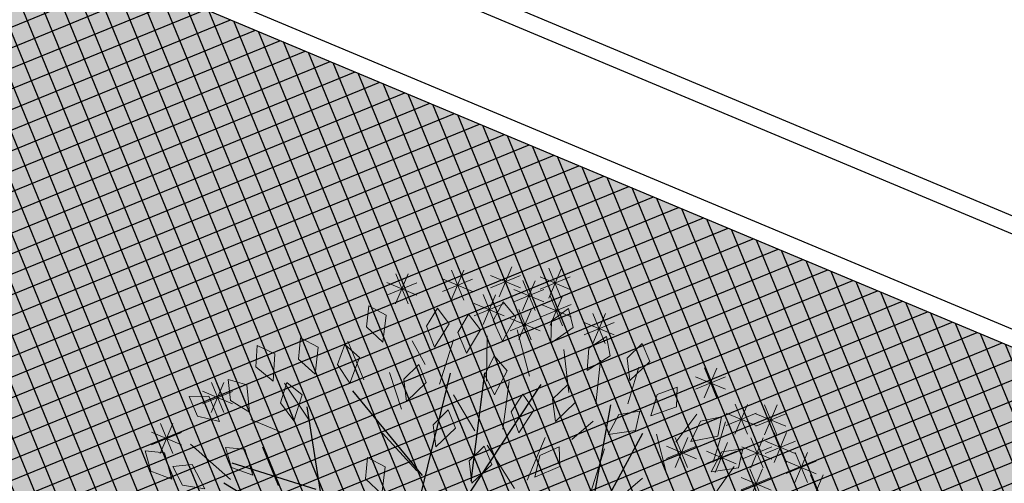
# Model space of a CAD drawing. Units: metres. Extents: x 14213 to 14927, y 2405 to 2506.
# Drawn here: x 14827 to 14833, y 2421 to 2424 of the extents above; entities that cross this region are included whole.
import ezdxf

# ---------------------------------------------------------------- set-up
doc = ezdxf.new("R2010")
doc.units = ezdxf.units.M
doc.header["$LTSCALE"] = 4
doc.header["$MEASUREMENT"] = 0
for name, color, linetype in [('00 - SOMBRAS', 6, 'Continuous'), ('_Traza', 253, 'Continuous'), ('BASQUETBOL', 130, 'Continuous'), ('FUTBOLITO', 20, 'Continuous'), ('VEJETACION', 96, 'Continuous')]:
    doc.layers.add(name, color=color, linetype=linetype)
doc.layers.add('VEGETACIÓN', color=3, linetype='Continuous', lineweight=0)

# ---------------------------------------------------------------- blocks, each defined once
blk = doc.blocks.new('tronco')
at = {"layer": 'VEJETACION', "color": 44}
for p, q in [((22.206, 6.332), (23.615, 13.789)), ((28.172, 5.437), (26.266, 14.087)), ((27.343, 9.414), (27.757, 13.59)), ((22.62, 9.514), (21.543, 13.391)), ((21.295, 7.127), (20.383, 12.894)), ((31.144, 10.037), (31.237, 12.496)), ((20.88, 9.016), (17.318, 10.906)), ((29.173, 8.066), (31.144, 10.037)), ((17.649, 7.028), (15.992, 9.712)), ((29.746, 8.32), (32.729, 9.016)), ((28.917, 6.232), (29.173, 8.066)), ((29.173, 6.094), (29.173, 8.066)), ((33.723, 5.338), (35.877, 7.525)), ((17.483, 7.028), (14.252, 6.73)), ((17.98, 4.642), (17.649, 7.028)), ((24.775, 2.156), (21.295, 7.227)), ((21.295, 7.227), (25.21, 2.622)), ((25.21, 2.622), (28.917, 6.232)), ((23.117, 4.642), (14.252, 5.934)), ((28.993, 6.093), (25.23, 2.51)), ((25.29, 2.329), (28.993, 6.093)), ((25.624, 2.338), (29.173, 6.094)), ((33.143, 1.36), (36.457, 6.034)), ((25.23, 2.51), (22.541, 5.614)), ((22.541, 5.614), (25.049, 2.152)), ((28.586, 5.437), (33.64, 5.437)), ((33.64, 5.437), (36.955, 4.443)), ((18.063, 4.642), (15.329, 4.244)), ((22.87, 1.122), (18.063, 4.642)), ((25.049, 2.152), (24.212, 3.585)), ((24.212, 3.585), (25.109, 2.329)), ((34.055, 2.852), (37.12, 2.454)), ((27.617, 1.613), (25.29, 2.329)), ((25.624, 2.338), (29.829, 1.062)), ((22.541, 0.956), (24.932, 2.092)), ((22.87, 1.122), (24.775, 2.156)), ((25.407, 2.031), (27.617, 1.613)), ((28.873, 1.194), (25.407, 2.031)), ((25.391, 1.575), (20.568, -0.231)), ((20.75, 0.059), (25.29, 1.733)), ((25.29, 1.733), (22.541, 0.956)), ((25.391, 1.575), (27.426, -1.821)), ((25.391, 1.575), (29.746, 1.062)), ((25.588, 1.79), (28.873, 1.194)), ((25.588, 1.613), (27.5, -1.732)), ((29.829, 1.062), (33.143, 1.36)), ((13.506, 0.565), (22.38, 0.838)), ((20.383, -0.131), (22.38, 0.838)), ((31.237, 1.062), (35.546, -3.81)), ((17.98, -0.529), (13.506, 0.565)), ((20.383, -0.23), (14.169, -1.424)), ((20.568, -0.231), (16.82, -5.898)), ((32.729, -0.429), (36.872, -0.728)), ((26.916, -0.993), (20.632, -8.383)), ((33.226, -1.225), (36.043, -2.219)), ((27.426, -1.622), (35.049, -4.605)), ((27.426, -1.821), (27.675, -9.477)), ((19.14, -2.716), (14.5, -3.213)), ((30.989, -3.014), (31.486, -7.489)), ((24.408, -3.911), (23.863, -9.577)), ((17.98, -4.21), (17.98, -7.091)), ((27.509, -4.605), (33.143, -6.395)), ((22.869, -5.699), (19.14, -7.687)), ((30.16, -5.599), (30.492, -8.284)), ((24.139, -6.705), (26.183, -9.477))]:
    blk.add_line(p, q, dxfattribs=at)
blk = doc.blocks.new('hojas')
at = {"color": 68}
for p, q in [((-11.104, -2.24), (-10.26, -2.524)), ((-11.882, -2.454), (-11.388, -2.945)), ((-11.598, -3.298), (-11.034, -3.298)), ((-13.924, -3.579), (-13.15, -3.933)), ((-12.586, -3.579), (-12.022, -4.143)), ((-11.952, -3.649), (-11.318, -4.073)), ((-15.543, -3.933), (-14.839, -4.427)), ((-15.684, -4.143), (-15.684, -4.918)), ((-17.165, -4.353), (-17.446, -4.918)), ((-16.742, -4.353), (-16.672, -5.131)), ((-13.29, -4.427), (-12.866, -4.918)), ((-14.559, -4.567), (-13.995, -4.988)), ((-12.516, -4.637), (-12.022, -5.131)), ((-14.979, -4.777), (-14.769, -5.552)), ((-18.644, -5.058), (-18.784, -5.692)), ((-16.107, -5.058), (-16.318, -5.482)), ((-13.711, -5.058), (-13.641, -5.835)), ((-17.8, -5.131), (-17.376, -5.692)), ((-14.415, -5.411), (-14.135, -6.116)), ((-13.36, -5.271), (-13.007, -5.552)), ((-18.434, -5.622), (-18.364, -6.326)), ((-17.73, -5.692), (-17.87, -6.256)), ((-16.248, -5.765), (-16.037, -6.469)), ((-15.757, -5.765), (-15.403, -6.399)), ((-15.049, -5.765), (-14.559, -6.399)), ((-16.742, -5.976), (-16.672, -6.61))]:
    blk.add_line(p, q, dxfattribs=at)
blk = doc.blocks.new('hojas3')
at = {"color": 60}
for p, q in [((-13.637, 6.113), (-13.253, 6.497)), ((-13.637, 6.496), (-13.254, 6.113)), ((-13.445, 6.576), (-13.445, 6.033)), ((-13.717, 6.305), (-13.174, 6.305)), ((-12.676, 5.593), (-12.292, 5.977)), ((-12.676, 5.977), (-12.293, 5.593)), ((-12.484, 6.056), (-12.484, 5.514)), ((-12.756, 5.785), (-12.213, 5.785)), ((-9.809, 3.455), (-9.425, 3.839)), ((-9.809, 3.839), (-9.425, 3.455)), ((-9.617, 3.918), (-9.617, 3.376)), ((-9.888, 3.647), (-9.346, 3.647)), ((-9.392, 2.621), (-9.008, 3.004)), ((-9.392, 3.004), (-9.008, 2.621)), ((-9.2, 3.084), (-9.2, 2.541)), ((-9.471, 2.812), (-8.929, 2.812)), ((-9.565, 1.973), (-9.181, 2.357)), ((-9.565, 2.357), (-9.181, 1.973)), ((-9.373, 2.436), (-9.373, 1.894)), ((-8.837, 2.368), (-8.837, 1.826)), ((-9.644, 2.165), (-9.102, 2.165)), ((-9.029, 1.905), (-8.645, 2.289)), ((-9.029, 2.289), (-8.646, 1.905)), ((-9.109, 2.097), (-8.566, 2.097)), ((-9.092, 1.454), (-8.708, 1.837)), ((-9.092, 1.837), (-8.709, 1.454)), ((-8.9, 1.917), (-8.9, 1.374)), ((-9.565, 1.326), (-9.181, 1.71)), ((-9.565, 1.709), (-9.181, 1.326)), ((-9.373, 1.789), (-9.373, 1.246)), ((-9.172, 1.645), (-8.629, 1.645)), ((-9.644, 1.518), (-9.102, 1.518)), ((-8.73, 1.13), (-8.346, 1.514)), ((-8.73, 1.513), (-8.346, 1.13)), ((-8.538, 1.593), (-8.538, 1.05)), ((-9.147, 0.934), (-8.764, 1.318)), ((-9.147, 1.318), (-8.764, 0.934)), ((-8.956, 1.397), (-8.956, 0.855)), ((-8.809, 1.322), (-8.267, 1.322)), ((-9.227, 1.126), (-8.684, 1.126)), ((-9.147, 0.159), (-8.764, 0.543)), ((-9.147, 0.542), (-8.764, 0.159)), ((-8.956, 0.622), (-8.956, 0.079)), ((-9.227, 0.351), (-8.684, 0.351)), ((-10.334, -1.448), (-10.334, -1.99)), ((-9.074, -1.448), (-9.074, -1.99)), ((-10.526, -1.911), (-10.142, -1.527)), ((-10.526, -1.527), (-10.142, -1.911)), ((-9.266, -1.911), (-8.882, -1.527)), ((-9.266, -1.527), (-8.882, -1.911)), ((-10.605, -1.719), (-10.063, -1.719)), ((-9.345, -1.719), (-8.803, -1.719)), ((-10.153, -2.095), (-10.153, -2.638)), ((-10.345, -2.558), (-9.961, -2.174)), ((-10.345, -2.175), (-9.961, -2.558)), ((-9.628, -2.618), (-9.244, -2.234)), ((-9.628, -2.234), (-9.244, -2.618)), ((-9.436, -2.155), (-9.436, -2.697)), ((-10.424, -2.367), (-9.882, -2.367)), ((-9.707, -2.426), (-9.165, -2.426)), ((-9.854, -2.615), (-9.854, -3.157)), ((-9.255, -2.615), (-9.255, -3.157)), ((-10.045, -3.078), (-9.661, -2.694)), ((-10.045, -2.694), (-9.662, -3.078)), ((-9.447, -3.078), (-9.063, -2.694)), ((-9.447, -2.694), (-9.063, -3.078)), ((-10.526, -3.265), (-10.142, -2.881)), ((-10.526, -2.882), (-10.142, -3.265)), ((-10.334, -2.802), (-10.334, -3.345)), ((-10.125, -2.886), (-9.582, -2.886)), ((-9.617, -2.939), (-9.617, -3.481)), ((-9.526, -2.886), (-8.984, -2.886)), ((-10.605, -3.074), (-10.063, -3.074)), ((-9.809, -3.402), (-9.425, -3.018)), ((-9.809, -3.018), (-9.425, -3.402)), ((-9.888, -3.21), (-9.346, -3.21)), ((-9.791, -3.39), (-9.791, -3.932)), ((-9.982, -3.853), (-9.598, -3.469)), ((-9.982, -3.469), (-9.599, -3.853)), ((-10.062, -3.661), (-9.519, -3.661)), ((-10.226, -4.236), (-9.843, -3.853)), ((-10.306, -4.045), (-9.763, -4.045))]:
    blk.add_line(p, q, dxfattribs=at)
blk = doc.blocks.new('hojas2')
at = {"color": 60}
for points in [[(-1.7, -12.206), (-1.885, -12.508), (-1.748, -12.858), (-1.505, -12.47)], [(-0.339, -12.269), (-0.477, -12.595), (-0.29, -12.92), (-0.107, -12.501)], [(-0.934, -12.394), (-1.133, -12.687), (-1.013, -13.043), (-0.752, -12.667)], [(-2.749, -12.528), (-2.786, -12.88), (-2.51, -13.136), (-2.459, -12.681)], [(0.48, -12.719), (0.221, -12.96), (0.259, -13.334), (0.598, -13.026)], [(-3.207, -12.943), (-3.252, -13.294), (-2.984, -13.557), (-2.921, -13.104)], [(1.355, -12.893), (1.062, -13.092), (1.042, -13.467), (1.424, -13.214)], [(-3.723, -13.047), (-3.777, -13.397), (-3.516, -13.667), (-3.441, -13.215)], [(1.89, -13.244), (1.588, -13.43), (1.553, -13.804), (1.945, -13.567)], [(-4.797, -13.458), (-4.696, -13.797), (-4.343, -13.928), (-4.47, -13.488)], [(-2.539, -13.418), (-2.565, -13.771), (-2.282, -14.019), (-2.244, -13.563)], [(-1.223, -13.385), (-1.361, -13.711), (-1.174, -14.036), (-0.991, -13.617)], [(0.062, -13.332), (-0.239, -13.518), (-0.274, -13.893), (0.118, -13.656)], [(-1.855, -13.823), (-1.919, -14.171), (-1.665, -14.448), (-1.577, -13.999)], [(-3.646, -14.036), (-3.785, -14.362), (-3.597, -14.688), (-3.414, -14.269)], [(-4.916, -14.208), (-4.899, -14.562), (-4.588, -14.774), (-4.606, -14.316)], [(-5.64, -14.393), (-5.534, -14.731), (-5.181, -14.859), (-5.312, -14.42)], [(-0.949, -14.402), (-1.192, -14.659), (-1.131, -15.029), (-0.812, -14.701)], [(-2.901, -14.55), (-3.039, -14.875), (-2.852, -15.201), (-2.669, -14.782)], [(-6.261, -14.792), (-6.143, -15.126), (-5.785, -15.24), (-5.933, -14.806)], [(-2.111, -14.875), (-2.249, -15.201), (-2.062, -15.527), (-1.878, -15.108)], [(-5.566, -15.17), (-5.53, -15.522), (-5.208, -15.717), (-5.25, -15.261)], [(-6.489, -15.503), (-6.318, -15.812), (-5.946, -15.866), (-6.163, -15.463)], [(-6.976, -16.016), (-6.723, -16.263), (-6.351, -16.207), (-6.675, -15.884)], [(-3.834, -15.806), (-3.73, -16.145), (-3.377, -16.274), (-3.506, -15.835)], [(-6.092, -16.567), (-5.865, -16.838), (-5.489, -16.82), (-5.779, -16.466)], [(-7.308, -17.139), (-7.087, -17.415), (-6.711, -17.404), (-6.994, -17.044)], [(-6.779, -17.202), (-6.506, -17.428), (-6.141, -17.341), (-6.491, -17.046)]]:
    blk.add_lwpolyline(points, close=True, dxfattribs=at)
blk = doc.blocks.new('arbol de presentacion')
at = {"color": 1, "xscale": 0.4544125169780044, "yscale": 0.4544125169780049, "zscale": 0.4544125169780044}
blk.add_blockref('tronco', (-12.196, -0.974), dxfattribs=at)
at = {"layer": 'VEGETACIÓN', "color": 1}
for name, p, rotation in [('hojas3', (-0.583, 15.485), 90), ('hojas', (-16.745, -0.418), 180)]:
    blk.add_blockref(name, p, dxfattribs=dict(at, rotation=rotation))
blk.add_blockref('hojas2', (0.167, 18.85), dxfattribs=at)

msp = doc.modelspace()

# ---------------------------------------------------------------- hatches: boundary and pattern name
at = {"layer": '00 - SOMBRAS'}
h = msp.add_hatch(dxfattribs=at)
h.set_pattern_fill('ANSI37', color=51, scale=1.00002872, angle=-22.7418774, style=0)
h.paths.add_polyline_path([(14881.4135, 2436.5798, 0.335437), (14877.0113, 2440.0319, -0.6166), (14867.8765, 2459.0399, 0.342061), (14867.8373, 2463.2785, 0.640168), (14874.6113, 2437.2619, -0.285584), (14879.3184, 2433.0189, -0.021647), (14882.4528, 2421.0994, -0.473481), (14876.5701, 2413.919), (14821.2299, 2413.919, -0.063487), (14818.4701, 2414.2708, -0.02195), (14818.596, 2412.2204), (14880.9183, 2412.2204), (14880.9183, 2415.283), (14881.2714, 2415.283), (14881.2714, 2415.2064), (14882.2715, 2415.2064), (14882.2715, 2415.283), (14884.4913, 2415.283), (14884.4913, 2412.2204), (14886.775, 2412.2204, 0.044546), (14883.9024, 2427.9523)])
h = msp.add_hatch(dxfattribs=at)
h.set_pattern_fill('CROSS', color=70, scale=0.750022, angle=-22.74188, style=0)
h.set_pattern_definition([(337.2581226, (158.4204, 18.5225), (0.2454137991, 0.100442053), [0.0937526925, -0.2812580775]), (67.2581226, (158.44552, 18.46114), (-0.100442053, 0.2454137991), [0.0937526925, -0.2812580775])])
h.paths.add_polyline_path([(14881.4135, 2436.5798, 0.335437), (14877.0113, 2440.0319, -0.6166), (14867.8765, 2459.0399, 0.342061), (14867.8373, 2463.2785, 0.640168), (14874.6113, 2437.2619, -0.285584), (14879.3184, 2433.0189, -0.021647), (14882.4528, 2421.0994, -0.473481), (14876.5701, 2413.919), (14821.2299, 2413.919, -0.063487), (14818.4701, 2414.2708, -0.02195), (14818.596, 2412.2204), (14880.9183, 2412.2204), (14880.9183, 2415.283), (14881.2714, 2415.283), (14881.2714, 2415.2064), (14882.2715, 2415.2064), (14882.2715, 2415.283), (14884.4913, 2415.283), (14884.4913, 2412.2204), (14886.775, 2412.2204, 0.044546), (14883.9024, 2427.9523)])
h = msp.add_hatch(dxfattribs=at)
h.set_pattern_fill('ANSI37', color=51, scale=1.00002872, angle=-22.7418774, style=0)
edge = h.paths.add_edge_path()
edge.add_spline(control_points=[(14862.5873, 2425.0123), (14863.0197, 2425.1772), (14863.9561, 2425.9366), (14862.4498, 2427.9409), (14861.1576, 2429.4687)], knot_values=[1.116622, 1.116622, 1.116622, 1.116622, 3.086702, 7.750519, 7.750519, 7.750519, 7.750519], degree=3, periodic=0)
edge.add_arc((14856.5764, 2425.5942), 6, 40.2228, 67.25369)
edge.add_line((14858.8963, 2431.1275), (14849.2727, 2435.1623))
edge.add_line((14849.2727, 2435.1623), (14842.3362, 2418.6175))
edge.add_line((14842.3362, 2418.6175), (14819.2806, 2428.2838))
edge.add_line((14819.2806, 2428.2838), (14826.5303, 2445.5756))
edge.add_line((14826.5303, 2445.5756), (14823.8547, 2446.6973))
edge.add_arc((14823.0814, 2444.8529), 2, 67.25369, 157.25369)
edge.add_line((14821.2369, 2445.6262), (14813.8521, 2428.0122))
edge.add_arc((14821.2299, 2424.919), 8, 157.25369, 168.38337)
edge.add_arc((14795.1916, 2411.8121), 23.408, 14.48048, 38.95799, ccw=False)
edge.add_arc((14821.2299, 2424.919), 8, 245.05509, 270)
edge.add_line((14821.2299, 2416.919), (14854.5079, 2416.919))
edge.add_spline(control_points=[(14854.5079, 2416.919), (14853.3064, 2417.4596), (14852.1376, 2418.0002), (14851.7414, 2418.8094)], knot_values=[20.283848, 20.283848, 20.283848, 20.283848, 23.560918, 23.560918, 23.560918, 23.560918], degree=3, periodic=0)
edge.add_arc((14853.8953, 2420.9422), 3.0312, 180, 224.71675, ccw=False)
edge.add_arc((14853.8953, 2420.9422), 3.0312, 60.27282, 180, ccw=False)
edge.add_spline(control_points=[(14855.3984, 2423.5744), (14855.8081, 2423.7339), (14856.2313, 2423.8652), (14856.6592, 2423.9753)], knot_values=[13.27413, 13.27413, 13.27413, 13.27413, 14.305957, 14.305957, 14.305957, 14.305957], degree=3, periodic=0)
edge.add_arc((14859.5602, 2424.8539), 3.0312, 180, 196.84779, ccw=False)
edge.add_arc((14859.5602, 2424.8539), 3.0312, 2.99721, 180, ccw=False)
h = msp.add_hatch(dxfattribs=at)
h.set_pattern_fill('CROSS', color=70, scale=0.75002154, angle=-22.7418774, style=0)
edge = h.paths.add_edge_path()
edge.add_spline(control_points=[(14862.5873, 2425.0123), (14863.0197, 2425.1772), (14863.9561, 2425.9366), (14862.4498, 2427.9409), (14861.1576, 2429.4687)], knot_values=[1.116622, 1.116622, 1.116622, 1.116622, 3.086702, 7.750519, 7.750519, 7.750519, 7.750519], degree=3, periodic=0)
edge.add_arc((14856.5764, 2425.5942), 6, 40.2228, 67.25369)
edge.add_line((14858.8963, 2431.1275), (14849.2727, 2435.1623))
edge.add_line((14849.2727, 2435.1623), (14842.3362, 2418.6175))
edge.add_line((14842.3362, 2418.6175), (14819.2806, 2428.2838))
edge.add_line((14819.2806, 2428.2838), (14826.5303, 2445.5756))
edge.add_line((14826.5303, 2445.5756), (14823.8547, 2446.6973))
edge.add_arc((14823.0814, 2444.8529), 2, 67.25369, 157.25369)
edge.add_line((14821.2369, 2445.6262), (14813.8521, 2428.0122))
edge.add_arc((14821.2299, 2424.919), 8, 157.25369, 168.38337)
edge.add_arc((14795.1916, 2411.8121), 23.408, 14.48048, 38.95799, ccw=False)
edge.add_arc((14821.2299, 2424.919), 8, 245.05509, 270)
edge.add_line((14821.2299, 2416.919), (14854.5079, 2416.919))
edge.add_spline(control_points=[(14854.5079, 2416.919), (14853.3064, 2417.4596), (14852.1376, 2418.0002), (14851.7414, 2418.8094)], knot_values=[20.283848, 20.283848, 20.283848, 20.283848, 23.560918, 23.560918, 23.560918, 23.560918], degree=3, periodic=0)
edge.add_arc((14853.8953, 2420.9422), 3.0312, 180, 224.71675, ccw=False)
edge.add_arc((14853.8953, 2420.9422), 3.0312, 60.27282, 180, ccw=False)
edge.add_spline(control_points=[(14855.3984, 2423.5744), (14855.8081, 2423.7339), (14856.2313, 2423.8652), (14856.6592, 2423.9753)], knot_values=[13.27413, 13.27413, 13.27413, 13.27413, 14.305957, 14.305957, 14.305957, 14.305957], degree=3, periodic=0)
edge.add_arc((14859.5602, 2424.8539), 3.0312, 180, 196.84779, ccw=False)
edge.add_arc((14859.5602, 2424.8539), 3.0312, 2.99721, 180, ccw=False)

# ---------------------------------------------------------------- linework, layer by layer
at = {"layer": '_Traza'}
msp.add_arc((14552.5625, 2573.3927), 291.5084, 326.542566, 341.378561, dxfattribs=at)
at = {"layer": 'BASQUETBOL', "color": 30}
for p, q in [((14820.8944, 2428.3504), (14841.2207, 2419.8284)), ((14827.3155, 2425.7771), (14834.7961, 2422.6408))]:
    msp.add_line(p, q, dxfattribs=at)
at = {"layer": 'FUTBOLITO'}
msp.add_line((14819.424, 2428.3425), (14842.2775, 2418.761), dxfattribs=at)
at = {"layer": 'FUTBOLITO', "color": 1}
msp.add_line((14819.2806, 2428.2838), (14842.3362, 2418.6175), dxfattribs=at)

# ---------------------------------------------------------------- block references
at = {"layer": 'VEGETACIÓN', "color": 1, "xscale": 0.3920112582773335, "yscale": 0.3920112582773334, "zscale": 0.3920112582773349, "rotation": 337.2581226358374}
msp.add_blockref('arbol de presentacion', (14830.1022, 2419.9586), dxfattribs=at)

doc.saveas('drawing.dxf')
